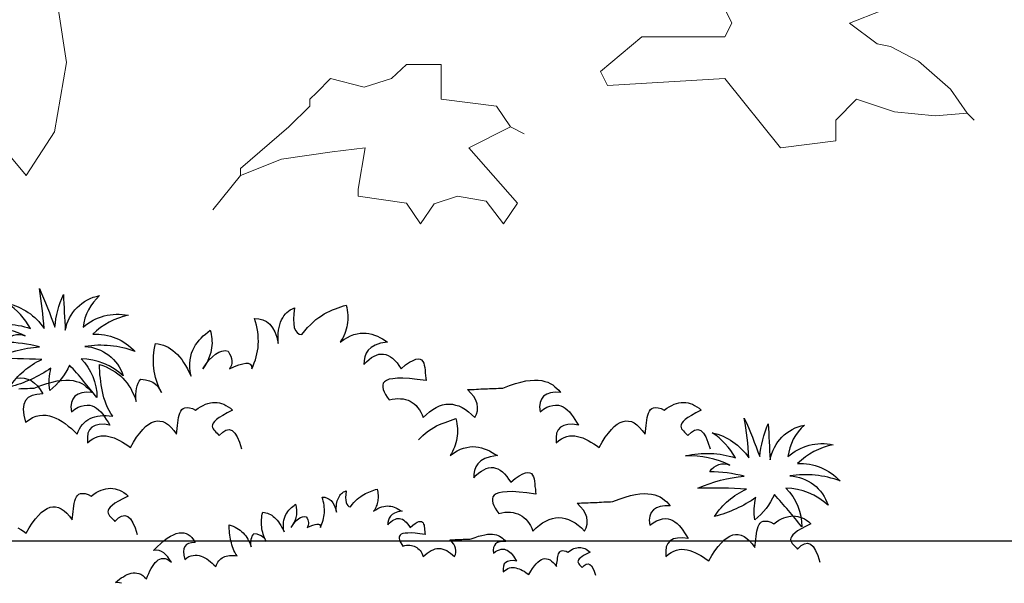
# Model space of a CAD drawing. Units: millimetres. Extents: x 498471482 to 498684695, y 3068851541 to 3068918618.
# Drawn here: x 498650489 to 498651487, y 3068870184 to 3068870755 of the extents above; entities that cross this region are included whole.
import ezdxf

# ---------------------------------------------------------------- set-up
doc = ezdxf.new("R2010")
doc.units = ezdxf.units.MM
doc.header["$LTSCALE"] = 10
doc.header["$MEASUREMENT"] = 0
doc.layers.add('0-绿化', color=86, linetype='Continuous')
doc.layers.add('WL-地坪线', color=5, linetype='Continuous')

# ---------------------------------------------------------------- blocks, each defined once
blk = doc.blocks.new('A$C4121430E')
at = {"color": 0}
for points in [[(61.19, 221.15, -0.12012), (41.22, 195.34, -0.097674), (42.4, 218.03, -0.088781), (0.5, 198.86, -0.145211), (33, 226.63, 0.022191), (-16.33, 227.41, -0.090604), (30.65, 239.54, 0.060003), (-4.19, 244.23, -0.382677), (16.17, 250.88, 0.114609), (-28.86, 260.27, -0.13471), (21.65, 258.31, 0.117433), (-1.84, 283.74, -0.190453), (35.35, 258.31, 0.027107), (30.65, 298.6, -0.017404), (46.31, 259.49, -0.07996), (54.92, 292.73, 0.000709), (56.88, 256.36, -0.309355), (91.73, 291.56, 0.18345), (74.89, 259.49, -0.236767), (120.7, 271.61, 0.145137), (84.68, 252.45, -0.22557), (127.75, 234.84, 0.129255), (76.85, 239.93, -0.314249), (115.61, 210.2, 0.187759), (72.93, 227.41, -0.195321), (88.99, 188.3, 0.016556), (61.19, 221.15, 4263.494995)], [(775.68, 89.94, -0.12012), (755.71, 64.13, -0.097674), (756.89, 86.82, -0.088781), (715, 67.65, -0.145211), (747.49, 95.42, 0.022191), (698.16, 96.2, -0.090604), (745.14, 108.33, 0.060003), (710.3, 113.02, -0.382677), (730.66, 119.67, 0.114609), (685.63, 129.06, -0.13471), (736.14, 127.1, 0.117433), (712.65, 152.53, -0.190453), (749.84, 127.1, 0.027107), (745.14, 167.39, -0.017404), (760.8, 128.28, -0.07996), (769.42, 161.52, 0.000709), (771.37, 125.15, -0.309355), (806.22, 160.35, 0.18345), (789.38, 128.28, -0.236767), (835.19, 140.4, 0.145137), (799.17, 121.24, -0.22557), (842.24, 103.63, 0.129255), (791.34, 108.72, -0.314249), (830.1, 78.99, 0.187759), (787.42, 96.2, -0.195321), (803.48, 57.09, 0.016556), (775.68, 89.94, 4263.494995)]]:
    blk.add_lwpolyline(points, format="xyb", dxfattribs=at)
for points in [[(9.83, 197.06), (11.96, 197.25), (14.28, 197.25), (16.6, 197.44), (18.73, 197.44), (21.05, 197.64), (23.18, 197.64), (25.5, 197.83), (25.5, 197.83), (32.08, 200.35), (38.08, 202.28), (43.5, 203.83), (48.53, 204.99), (53.17, 205.57), (57.43, 205.96), (61.3, 205.76), (64.78, 205.38), (68.07, 204.6), (70.97, 203.64), (73.49, 202.47), (76.01, 200.93), (78.13, 199.19), (80.26, 197.44), (82.2, 195.51), (83.94, 193.38), (83.94, 193.38), (78.33, 193.57), (73.68, 192.99), (69.81, 191.64), (66.72, 189.51), (64.59, 186.61), (63.23, 183.12), (62.65, 178.87), (63.04, 173.84), (63.04, 173.84), (66.52, 176.35), (70.01, 178.29), (73.1, 179.45), (76.01, 180.22), (78.91, 180.61), (81.62, 180.42), (84.13, 179.64), (86.46, 178.67), (88.58, 177.32), (90.71, 175.58), (92.84, 173.64), (94.78, 171.32), (96.71, 168.8), (98.45, 166.1), (100.19, 163.19), (101.94, 160.29), (101.94, 160.29), (96.13, 161.06), (91.1, 160.87), (87.04, 159.9), (83.75, 158.16), (81.42, 155.45), (79.88, 151.97), (79.3, 147.52), (79.49, 142.29), (79.49, 142.29), (82.2, 144.62), (84.91, 146.36), (87.62, 147.71), (90.33, 148.68), (93.03, 149.26), (95.74, 149.45), (98.45, 149.26), (101.16, 148.87), (103.87, 148.1), (106.58, 147.33), (109.29, 145.97), (112, 144.62), (114.71, 143.07), (117.61, 141.33), (120.32, 139.59), (123.03, 137.65), (123.03, 137.65), (126.12, 143.07), (129.22, 147.91), (132.32, 152.16), (135.41, 155.65), (138.31, 158.74), (141.41, 161.06), (144.31, 162.81), (147.22, 163.97), (150.12, 164.55), (152.83, 164.35), (155.73, 163.77), (158.63, 162.42), (161.34, 160.48), (164.05, 157.97), (166.76, 154.87), (169.47, 151.2), (169.47, 151.2), (169.86, 153.91), (170.24, 156.81), (170.63, 159.71), (171.02, 162.42), (171.21, 165.32), (171.79, 167.84), (172.37, 170.35), (172.95, 172.48), (173.92, 174.42), (175.08, 175.96), (176.44, 177.13), (178.18, 177.9), (180.31, 178.09), (182.82, 177.9), (185.72, 176.93), (189.01, 175.38), (189.01, 175.38), (191.53, 177.32), (194.04, 178.87), (196.56, 180.22), (199.08, 181.38), (201.4, 182.16), (203.91, 182.74), (206.23, 183.12), (208.56, 183.32), (210.88, 183.12), (213.2, 182.74), (215.33, 182.16), (217.65, 181.38), (219.78, 180.22), (222.1, 178.87), (224.23, 177.32), (226.36, 175.38), (226.36, 175.38), (220.94, 172.67), (216.49, 170.16), (212.81, 168.03), (210.1, 165.9), (208.17, 163.97), (206.82, 162.23), (206.04, 160.68), (205.85, 159.32), (206.04, 157.97), (206.62, 156.61), (207.4, 155.45), (208.36, 154.29), (209.52, 153.13), (210.69, 151.97), (211.85, 150.81), (212.81, 149.65), (212.81, 149.65), (216.49, 153.13), (219.78, 155.07), (223.07, 155.65), (225.97, 154.68), (228.68, 152.16), (231.2, 148.29), (233.33, 143.07), (235.45, 136.3)], [(6.91, 207.89), (11.17, 208.28), (15.23, 207.89), (18.91, 206.93), (22.39, 205.38), (25.68, 202.86), (28.77, 199.96), (31.48, 196.28), (34, 192.03), (34, 192.03), (28, 191.44), (23.16, 190.28), (19.29, 188.16), (16.58, 185.25), (14.84, 181.19), (14.26, 176.35), (14.84, 170.35), (16.58, 163.19), (16.58, 163.19), (20.26, 165.71), (23.74, 167.84), (27.23, 169.19), (30.71, 169.97), (34.19, 170.35), (37.48, 170.35), (40.77, 169.77), (44.06, 168.8), (47.35, 167.45), (50.45, 165.9), (53.74, 163.97), (56.83, 161.84), (59.93, 159.32), (63.03, 156.81), (65.93, 154.1), (69.02, 151.2), (69.02, 151.2), (69.99, 153.91), (71.35, 156.42), (72.7, 158.74), (74.25, 160.87), (75.99, 162.61), (77.73, 164.35), (79.86, 165.71), (81.99, 167.06), (84.31, 168.03), (86.83, 168.8), (89.54, 169.39), (92.24, 169.77), (95.34, 169.97), (98.44, 169.97), (101.53, 169.58), (105.02, 169.19), (105.02, 169.19), (103.08, 172.09), (101.34, 175.19), (99.79, 178.09), (98.44, 181.38), (97.28, 184.48), (96.11, 187.77), (95.34, 191.06), (94.57, 194.35), (93.79, 197.64), (93.21, 200.93), (92.82, 204.41), (92.44, 207.89), (92.05, 211.38), (91.86, 214.86), (91.66, 218.34), (91.47, 221.83), (91.47, 221.83), (94.95, 220.66), (98.24, 219.31), (101.53, 217.76), (104.44, 216.02), (107.34, 214.28), (110.05, 212.34), (112.76, 210.21), (115.08, 207.89), (117.4, 205.38), (119.53, 202.86), (121.46, 200.15), (123.21, 197.25), (124.75, 194.15), (126.3, 191.06), (127.66, 187.77), (128.82, 184.29), (128.82, 184.29), (128.43, 187.96), (128.43, 191.25), (128.62, 194.54), (129.01, 197.44), (129.78, 200.15), (130.75, 202.67), (131.91, 204.8), (133.46, 206.93), (133.46, 206.93), (138.3, 206.15), (142.17, 204.99), (145.46, 203.64), (148.17, 201.89), (150.3, 199.96), (151.84, 197.83), (153.2, 195.7), (154.36, 193.38), (154.36, 193.38), (152.81, 196.48), (151.46, 199.57), (150.3, 202.47), (149.33, 205.57), (148.36, 208.67), (147.59, 211.76), (147.01, 214.86), (146.62, 217.96), (146.43, 221.05), (146.23, 224.15), (146.23, 227.24), (146.43, 230.34), (146.62, 233.44), (147.01, 236.53), (147.59, 239.82), (148.36, 242.92), (148.36, 242.92), (151.07, 242.72), (153.78, 242.14), (156.29, 241.37), (158.81, 240.4), (161.33, 239.24), (163.65, 237.69), (165.97, 235.95), (168.29, 234.02), (170.61, 231.89), (172.74, 229.37), (174.87, 226.66), (176.81, 223.76), (178.74, 220.66), (180.68, 217.18), (182.61, 213.7), (184.35, 209.83), (184.35, 209.83), (183.58, 214.47), (183.19, 218.73), (183.19, 222.6), (183.58, 226.28), (184.16, 229.76), (184.93, 233.05), (186.09, 236.14), (187.45, 238.85), (189, 241.56), (190.74, 244.08), (192.48, 246.4), (194.61, 248.53), (196.74, 250.66), (199.06, 252.59), (201.38, 254.53), (203.9, 256.46), (203.9, 256.46), (204.28, 254.33), (204.67, 252.21), (205.06, 250.08), (205.44, 247.75), (205.44, 245.63), (205.64, 243.3), (205.44, 240.98), (205.25, 238.66), (204.86, 236.34), (204.28, 233.82), (203.51, 231.31), (202.54, 228.6), (201.38, 225.89), (200.03, 223.18), (198.28, 220.28), (196.35, 217.37), (196.35, 217.37), (199.64, 222.21), (202.74, 226.28), (206.03, 229.57), (209.12, 232.27), (212.41, 234.21), (215.51, 235.18), (218.8, 235.76), (221.89, 235.37), (221.89, 235.37), (223.44, 232.66), (224.6, 230.15), (225.38, 227.63), (225.76, 225.31), (225.76, 223.18), (225.38, 221.05), (224.41, 219.12), (223.25, 217.37), (223.25, 217.37), (228.47, 219.5), (232.92, 221.24), (236.79, 222.41), (239.89, 222.99), (242.4, 222.99), (244.34, 222.02), (245.5, 220.28), (245.89, 217.37), (245.89, 217.37), (247.24, 220.28), (248.4, 223.37), (249.56, 226.28), (250.53, 229.37), (251.11, 232.47), (251.69, 235.56), (252.27, 238.66), (252.47, 241.95), (252.66, 245.05), (252.47, 248.34), (252.27, 251.62), (251.89, 254.91), (251.5, 258.2), (250.72, 261.69), (249.76, 264.98), (248.79, 268.46), (248.79, 268.46), (253.05, 268.07), (257.11, 266.91), (260.79, 265.17), (264.08, 262.46), (266.79, 258.98), (269.3, 254.72), (271.24, 249.3), (272.78, 242.92), (272.78, 242.92), (272.59, 246.59), (272.59, 250.08), (272.78, 253.37), (273.17, 256.46), (273.75, 259.37), (274.33, 262.07), (275.11, 264.59), (276.07, 266.91), (277.23, 269.04), (278.4, 270.98), (279.94, 272.91), (281.49, 274.46), (283.23, 275.81), (284.98, 277.17), (287.1, 278.14), (289.23, 279.1), (289.23, 279.1), (288.46, 273.1), (288.26, 267.69), (288.46, 263.04), (289.04, 259.37), (290.2, 256.27), (291.94, 254.14), (294.07, 252.59), (296.78, 252.01), (296.78, 252.01), (299.68, 255.69), (302.39, 259.17), (305.29, 262.07), (308, 264.78), (310.9, 267.3), (313.81, 269.43), (316.52, 271.17), (319.42, 272.91), (322.13, 274.46), (325.03, 275.81), (327.74, 276.97), (330.64, 278.14), (333.35, 279.1), (336.06, 280.07), (338.96, 281.04), (341.67, 282.01), (341.67, 282.01), (342.25, 279.49), (342.64, 276.78), (343.03, 274.27), (343.22, 271.75), (343.22, 269.23), (343.22, 266.91), (343.03, 264.4), (342.64, 262.07), (342.25, 259.75), (341.67, 257.43), (340.9, 255.11), (340.12, 252.98), (339.16, 250.85), (338.19, 248.53), (337.03, 246.59), (335.67, 244.47), (335.67, 244.47), (339.35, 246.98), (342.83, 249.11), (346.12, 250.85), (349.41, 252.01), (352.7, 252.79), (355.8, 253.37), (358.89, 253.56), (361.8, 253.37), (364.7, 252.98), (367.6, 252.4), (370.31, 251.43), (373.21, 250.27), (375.73, 249.11), (378.44, 247.56), (381.15, 246.01), (383.66, 244.47), (383.66, 244.47), (376.5, 243.3), (371.08, 241.37), (366.83, 239.05), (363.92, 236.14), (361.8, 233.05), (360.64, 229.37), (359.86, 225.7), (359.67, 221.83), (359.67, 221.83), (362.18, 224.53), (364.89, 226.86), (367.41, 228.79), (369.92, 230.15), (372.44, 231.31), (374.76, 232.08), (377.28, 232.27), (379.6, 232.27), (381.92, 231.69), (384.24, 230.92), (386.57, 229.57), (388.69, 228.02), (390.82, 225.89), (393.14, 223.37), (395.08, 220.66), (397.21, 217.37), (397.21, 217.37), (401.85, 221.24), (405.92, 223.95), (409.4, 225.89), (412.3, 227.05), (414.62, 227.44), (416.56, 227.05), (418.11, 226.28), (419.27, 224.73), (420.23, 222.99), (420.82, 220.86), (421.2, 218.54), (421.59, 215.83), (421.78, 213.12), (422.17, 210.41), (422.36, 207.89), (422.75, 205.38), (422.75, 205.38), (413.66, 206.54), (405.92, 207.51), (399.14, 207.89), (393.53, 207.7), (388.89, 207.31), (385.21, 206.73), (382.5, 205.57), (380.57, 204.22), (379.21, 202.67), (378.63, 200.73), (378.63, 198.6), (379.21, 196.28), (380.18, 193.96), (381.53, 191.25), (383.28, 188.54), (385.21, 185.83), (385.21, 185.83), (388.31, 186.41), (391.21, 186.99), (394.11, 187.19), (396.82, 186.99), (399.53, 186.8), (401.85, 186.22), (404.37, 185.45), (406.5, 184.48), (408.62, 183.12), (410.56, 181.77), (412.49, 180.03), (414.04, 178.09), (415.78, 175.77), (417.14, 173.45), (418.49, 170.74), (419.65, 167.84), (419.65, 167.84), (422.94, 171.13), (426.23, 173.84), (429.52, 176.16), (432.81, 178.09), (436.1, 179.64), (439.39, 180.8), (442.68, 181.38), (445.97, 181.58), (449.26, 181.38), (452.55, 180.61), (455.84, 179.64), (459.13, 178.09), (462.42, 176.16), (465.71, 173.84), (468.8, 171.13), (472.09, 167.84), (472.09, 167.84), (473.84, 171.32), (474.61, 174.8), (474.8, 178.29), (474.22, 181.96), (472.87, 185.45), (470.93, 189.12), (468.03, 192.61), (464.55, 196.28), (464.55, 196.28), (466.87, 196.28), (469, 196.48), (471.32, 196.48), (473.64, 196.67), (475.77, 196.67), (478.09, 196.86), (480.22, 196.86), (482.54, 197.06), (484.87, 197.06), (486.99, 197.25), (489.32, 197.25), (491.64, 197.44), (493.77, 197.44), (496.09, 197.64), (498.22, 197.64), (500.54, 197.83), (500.54, 197.83), (507.12, 200.35), (513.12, 202.28), (518.54, 203.83), (523.57, 204.99), (528.21, 205.57), (532.47, 205.96), (536.34, 205.76), (539.82, 205.38), (543.11, 204.6), (546.01, 203.64), (548.53, 202.47), (551.04, 200.93), (553.17, 199.19), (555.3, 197.44), (557.24, 195.51), (558.98, 193.38), (558.98, 193.38), (553.37, 193.57), (548.72, 192.99), (544.85, 191.64), (541.76, 189.51), (539.63, 186.61), (538.27, 183.12), (537.69, 178.87), (538.08, 173.84), (538.08, 173.84), (541.56, 176.35), (545.05, 178.29), (548.14, 179.45), (551.04, 180.22), (553.95, 180.61), (556.66, 180.42), (559.17, 179.64), (561.49, 178.67), (563.62, 177.32), (565.75, 175.58), (567.88, 173.64), (569.81, 171.32), (571.75, 168.8), (573.49, 166.1), (575.23, 163.19), (576.97, 160.29), (576.97, 160.29), (571.17, 161.06), (566.14, 160.87), (562.07, 159.9), (558.78, 158.16), (556.46, 155.45), (554.91, 151.97), (554.33, 147.52), (554.53, 142.29), (554.53, 142.29), (557.24, 144.62), (559.95, 146.36), (562.65, 147.71), (565.36, 148.68), (568.07, 149.26), (570.78, 149.45), (573.49, 149.26), (576.2, 148.87), (578.91, 148.1), (581.62, 147.33), (584.33, 145.97), (587.04, 144.62), (589.75, 143.07), (592.65, 141.33), (595.36, 139.59), (598.07, 137.65), (598.07, 137.65), (601.16, 143.07), (604.26, 147.91), (607.35, 152.16), (610.45, 155.65), (613.35, 158.74), (616.45, 161.06), (619.35, 162.81), (622.25, 163.97), (625.16, 164.55), (627.87, 164.35), (630.77, 163.77), (633.67, 162.42), (636.38, 160.48), (639.09, 157.97), (641.8, 154.87), (644.51, 151.2), (644.51, 151.2), (644.89, 153.91), (645.28, 156.81), (645.67, 159.71), (646.05, 162.42), (646.25, 165.32), (646.83, 167.84), (647.41, 170.35), (647.99, 172.48), (648.96, 174.42), (650.12, 175.96), (651.47, 177.13), (653.21, 177.9), (655.34, 178.09), (657.86, 177.9), (660.76, 176.93), (664.05, 175.38), (664.05, 175.38), (666.57, 177.32), (669.08, 178.87), (671.6, 180.22), (674.11, 181.38), (676.44, 182.16), (678.95, 182.74), (681.27, 183.12), (683.59, 183.32), (685.92, 183.12), (688.24, 182.74), (690.37, 182.16), (692.69, 181.38), (694.82, 180.22), (697.14, 178.87), (699.27, 177.32), (701.4, 175.38), (701.4, 175.38), (695.98, 172.67), (691.53, 170.16), (687.85, 168.03), (685.14, 165.9), (683.21, 163.97), (681.85, 162.23), (681.08, 160.68), (680.89, 159.32), (681.08, 157.97), (681.66, 156.61), (682.43, 155.45), (683.4, 154.29), (684.56, 153.13), (685.72, 151.97), (686.88, 150.81), (687.85, 149.65), (687.85, 149.65), (691.53, 153.13), (694.82, 155.07), (698.11, 155.65), (701.01, 154.68), (703.72, 152.16), (706.23, 148.29), (708.36, 143.07), (710.49, 136.3)], [(8.95, 56.05), (11.85, 54.31), (14.56, 52.57), (17.27, 50.63), (17.27, 50.63), (20.37, 56.05), (23.46, 60.89), (26.56, 65.15), (29.65, 68.63), (32.56, 71.72), (35.65, 74.05), (38.55, 75.79), (41.46, 76.95), (44.36, 77.53), (47.07, 77.34), (49.97, 76.76), (52.87, 75.4), (55.58, 73.47), (58.29, 70.95), (61, 67.85), (63.71, 64.18), (63.71, 64.18), (64.1, 66.89), (64.48, 69.79), (64.87, 72.69), (65.26, 75.4), (65.45, 78.3), (66.03, 80.82), (66.61, 83.33), (67.19, 85.46), (68.16, 87.4), (69.32, 88.95), (70.68, 90.11), (72.42, 90.88), (74.55, 91.07), (77.06, 90.88), (79.96, 89.91), (83.25, 88.37), (83.25, 88.37), (85.77, 90.3), (88.29, 91.85), (90.8, 93.2), (93.32, 94.36), (95.64, 95.14), (98.15, 95.72), (100.48, 96.11), (102.8, 96.3), (105.12, 96.11), (107.44, 95.72), (109.57, 95.14), (111.89, 94.36), (114.02, 93.2), (116.34, 91.85), (118.47, 90.3), (120.6, 88.37), (120.6, 88.37), (115.18, 85.66), (110.73, 83.14), (107.06, 81.01), (104.35, 78.88), (102.41, 76.95), (101.06, 75.21), (100.28, 73.66), (100.09, 72.3), (100.28, 70.95), (100.86, 69.6), (101.64, 68.43), (102.61, 67.27), (103.77, 66.11), (104.93, 64.95), (106.09, 63.79), (107.06, 62.63), (107.06, 62.63), (110.73, 66.11), (114.02, 68.05), (117.31, 68.63), (120.21, 67.66), (122.92, 65.15), (125.44, 61.28), (127.57, 56.05), (129.7, 49.28)], [(414.99, 145.47), (416.5, 146.97), (419.21, 149.68), (422.11, 152.2), (425.01, 154.33), (427.72, 156.07), (430.62, 157.81), (433.33, 159.36), (436.23, 160.71), (438.94, 161.87), (441.85, 163.03), (444.56, 164), (447.26, 164.97), (450.17, 165.94), (452.88, 166.9), (452.88, 166.9), (453.46, 164.39), (453.84, 161.68), (454.23, 159.16), (454.42, 156.65), (454.42, 154.13), (454.42, 151.81), (454.23, 149.3), (453.84, 146.97), (453.46, 144.65), (452.88, 142.33), (452.1, 140.01), (451.33, 137.88), (450.36, 135.75), (449.39, 133.43), (448.23, 131.49), (446.88, 129.37), (446.88, 129.37), (450.55, 131.88), (454.04, 134.01), (457.33, 135.75), (460.62, 136.91), (463.91, 137.69), (467, 138.27), (470.1, 138.46), (473, 138.27), (475.9, 137.88), (478.81, 137.3), (481.51, 136.33), (484.42, 135.17), (486.93, 134.01), (489.64, 132.46), (492.35, 130.91), (494.87, 129.37), (494.87, 129.37), (487.71, 128.2), (482.29, 126.27), (478.03, 123.95), (475.13, 121.04), (473, 117.95), (471.84, 114.27), (471.07, 110.6), (470.87, 106.72), (470.87, 106.72), (473.39, 109.43), (476.1, 111.76), (478.61, 113.69), (481.13, 115.05), (483.64, 116.21), (485.97, 116.98), (488.48, 117.17), (490.8, 117.17), (493.13, 116.59), (495.45, 115.82), (497.77, 114.47), (499.9, 112.92), (502.03, 110.79), (504.35, 108.27), (506.28, 105.56), (508.41, 102.27), (508.41, 102.27), (513.06, 106.14), (517.12, 108.85), (520.6, 110.79), (523.51, 111.95), (525.83, 112.34), (527.76, 111.95), (529.31, 111.18), (530.47, 109.63), (531.44, 107.89), (532.02, 105.76), (532.41, 103.44), (532.79, 100.73), (532.99, 98.02), (533.37, 95.31), (533.57, 92.79), (533.95, 90.28), (533.95, 90.28), (524.86, 91.44), (517.12, 92.41), (510.35, 92.79), (504.74, 92.6), (500.09, 92.21), (496.41, 91.63), (493.71, 90.47), (491.77, 89.12), (490.42, 87.57), (489.84, 85.63), (489.84, 83.5), (490.42, 81.18), (491.38, 78.86), (492.74, 76.15), (494.48, 73.44), (496.41, 70.73), (496.41, 70.73), (499.51, 71.31), (502.41, 71.89), (505.32, 72.09), (508.02, 71.89), (510.73, 71.7), (513.06, 71.12), (515.57, 70.35), (517.7, 69.38), (519.83, 68.02), (521.76, 66.67), (523.7, 64.93), (525.25, 62.99), (526.99, 60.67), (528.34, 58.35), (529.7, 55.64), (530.86, 52.74), (530.86, 52.74), (534.15, 56.03), (537.44, 58.74), (540.73, 61.06), (544.02, 62.99), (547.31, 64.54), (550.6, 65.7), (553.89, 66.28), (557.18, 66.48), (560.46, 66.28), (563.75, 65.51), (567.04, 64.54), (570.33, 62.99), (573.62, 61.06), (576.91, 58.74), (580.01, 56.03), (583.3, 52.74), (583.3, 52.74), (585.04, 56.22), (585.81, 59.7), (586.01, 63.19), (585.43, 66.86), (584.07, 70.35), (582.14, 74.02), (579.23, 77.51), (575.75, 81.18), (575.75, 81.18), (578.07, 81.18), (580.2, 81.38), (582.52, 81.38), (584.85, 81.57), (586.97, 81.57), (589.3, 81.76), (591.43, 81.76), (593.75, 81.96), (596.07, 81.96), (598.2, 82.15), (600.52, 82.15), (602.84, 82.34), (604.97, 82.34), (607.29, 82.54), (609.42, 82.54), (611.74, 82.73), (611.74, 82.73), (618.32, 85.25), (624.32, 87.18), (629.74, 88.73), (634.77, 89.89), (639.41, 90.47), (643.67, 90.86), (647.54, 90.66), (651.03, 90.28), (654.31, 89.5), (657.22, 88.54), (659.73, 87.37), (662.25, 85.83), (664.38, 84.08), (666.51, 82.34), (668.44, 80.41), (670.18, 78.28), (670.18, 78.28), (664.57, 78.47), (659.93, 77.89), (656.06, 76.54), (652.96, 74.41), (650.83, 71.51), (649.48, 68.02), (648.9, 63.77), (649.28, 58.74), (649.28, 58.74), (652.77, 61.25), (656.25, 63.19), (659.35, 64.35), (662.25, 65.12), (665.15, 65.51), (667.86, 65.31), (670.38, 64.54), (672.7, 63.57), (674.83, 62.22), (676.95, 60.48), (679.08, 58.54), (681.02, 56.22), (682.95, 53.7), (684.69, 51), (686.44, 48.09), (688.18, 45.19), (688.18, 45.19), (682.37, 45.96), (677.34, 45.77), (673.28, 44.8), (669.99, 43.06), (667.67, 40.35), (666.12, 36.87), (665.54, 32.42), (665.73, 27.19), (665.73, 27.19), (668.44, 29.52), (671.15, 31.26), (673.86, 32.61), (676.57, 33.58), (679.28, 34.16), (681.99, 34.35), (684.69, 34.16), (687.4, 33.77), (690.11, 33), (692.82, 32.23), (695.53, 30.87), (698.24, 29.52), (700.95, 27.97), (703.85, 26.23), (706.56, 24.49), (709.27, 22.55), (709.27, 22.55), (712.37, 27.97), (715.46, 32.81), (718.56, 37.06), (721.65, 40.55), (724.56, 43.64), (727.65, 45.96), (730.56, 47.71), (733.46, 48.87), (736.36, 49.45), (739.07, 49.25), (741.97, 48.67), (744.87, 47.32), (747.58, 45.38), (750.29, 42.87), (753, 39.77), (755.71, 36.1), (755.71, 36.1), (756.1, 38.8), (756.49, 41.71), (756.87, 44.61), (757.26, 47.32), (757.45, 50.22), (758.03, 52.74), (758.61, 55.25), (759.19, 57.38), (760.16, 59.32), (761.32, 60.86), (762.68, 62.03), (764.42, 62.8), (766.55, 62.99), (769.06, 62.8), (771.97, 61.83), (775.26, 60.28), (775.26, 60.28), (777.77, 62.22), (780.29, 63.77), (782.8, 65.12), (785.32, 66.28), (787.64, 67.06), (790.15, 67.64), (792.48, 68.02), (794.8, 68.22), (797.12, 68.02), (799.44, 67.64), (801.57, 67.06), (803.89, 66.28), (806.02, 65.12), (808.34, 63.77), (810.47, 62.22), (812.6, 60.28), (812.6, 60.28), (807.18, 57.57), (802.73, 55.06), (799.06, 52.93), (796.35, 50.8), (794.41, 48.87), (793.06, 47.13), (792.28, 45.58), (792.09, 44.22), (792.28, 42.87), (792.86, 41.51), (793.64, 40.35), (794.61, 39.19), (795.77, 38.03), (796.93, 36.87), (798.09, 35.71), (799.06, 34.55), (799.06, 34.55), (802.73, 38.03), (806.02, 39.97), (809.31, 40.55), (812.21, 39.58), (814.92, 37.06), (817.44, 33.19), (819.57, 27.97), (821.7, 21.2)], [(113.87, -0.14), (111.67, 0.3), (107.72, 0.65), (107.72, 0.65), (109.7, 2.28), (111.67, 3.9), (113.64, 5.3), (115.73, 6.57), (117.71, 7.73), (119.68, 8.78), (121.65, 9.59), (123.63, 10.17), (125.6, 10.4), (127.58, 10.52), (129.55, 10.29), (131.52, 9.82), (133.5, 9.01), (135.47, 7.73), (137.33, 6.22), (139.3, 4.25), (139.3, 4.25), (140.35, 7.04), (141.51, 9.82), (142.67, 12.38), (143.95, 14.82), (145.22, 17.02), (146.62, 19), (148.01, 20.85), (149.52, 22.36), (151.14, 23.52), (152.77, 24.45), (154.51, 25.03), (156.25, 25.15), (158.11, 24.92), (160.08, 24.22), (162.17, 23.06), (164.38, 21.43), (164.38, 21.43), (162.64, 24.1), (160.78, 26.54), (158.81, 28.75), (156.72, 30.61), (154.4, 32.12), (151.96, 33.04), (149.29, 33.39), (146.38, 33.16), (146.38, 33.16), (150.1, 36.99), (153.7, 40.24), (157.07, 43.14), (160.32, 45.58), (163.57, 47.56), (166.47, 49.07), (169.37, 50.23), (172.16, 50.92), (174.71, 51.16), (177.15, 50.92), (179.36, 50.34), (181.45, 49.41), (183.42, 47.91), (185.28, 46.16), (186.9, 43.96), (188.41, 41.4), (188.41, 41.4), (184.81, 41.06), (181.91, 40.36), (179.59, 39.08), (177.96, 37.34), (176.92, 34.9), (176.57, 32), (176.92, 28.4), (177.96, 24.1), (177.96, 24.1), (180.17, 25.61), (182.26, 26.89), (184.35, 27.7), (186.44, 28.17), (188.53, 28.4), (190.5, 28.4), (192.48, 28.05), (194.45, 27.47), (196.42, 26.66), (198.28, 25.73), (200.26, 24.57), (202.11, 23.29), (203.97, 21.78), (205.83, 20.27), (207.57, 18.65), (209.43, 16.91), (209.43, 16.91), (210.01, 18.53), (210.82, 20.04), (211.63, 21.43), (212.56, 22.71), (213.61, 23.76), (214.65, 24.8), (215.93, 25.61), (217.21, 26.43), (218.6, 27.01), (220.11, 27.47), (221.73, 27.82), (223.36, 28.05), (225.22, 28.17), (227.08, 28.17), (228.93, 27.94), (231.02, 27.7), (231.02, 27.7), (229.86, 29.44), (228.82, 31.3), (227.89, 33.04), (227.08, 35.02), (226.38, 36.88), (225.68, 38.85), (225.22, 40.82), (224.75, 42.8), (224.29, 44.77), (223.94, 46.74), (223.71, 48.83), (223.48, 50.92), (223.24, 53.01), (223.13, 55.1), (223.01, 57.19), (222.9, 59.28), (222.9, 59.28), (224.99, 58.59), (226.96, 57.77), (228.93, 56.85), (230.67, 55.8), (232.42, 54.76), (234.04, 53.59), (235.67, 52.32), (237.06, 50.92), (238.45, 49.41), (239.73, 47.91), (240.89, 46.28), (241.94, 44.54), (242.87, 42.68), (243.79, 40.82), (244.61, 38.85), (245.3, 36.76), (245.3, 36.76), (245.07, 38.97), (245.07, 40.94), (245.19, 42.91), (245.42, 44.65), (245.88, 46.28), (246.46, 47.79), (247.16, 49.07), (248.09, 50.34), (248.09, 50.34), (250.99, 49.88), (253.31, 49.18), (255.29, 48.37), (256.91, 47.32), (258.19, 46.16), (259.12, 44.89), (259.93, 43.61), (260.63, 42.22), (260.63, 42.22), (259.7, 44.07), (258.89, 45.93), (258.19, 47.67), (257.61, 49.53), (257.03, 51.39), (256.57, 53.25), (256.22, 55.1), (255.99, 56.96), (255.87, 58.82), (255.75, 60.68), (255.75, 62.53), (255.87, 64.39), (255.99, 66.25), (256.22, 68.11), (256.57, 70.08), (257.03, 71.94), (257.03, 71.94), (258.66, 71.82), (260.28, 71.47), (261.79, 71.01), (263.3, 70.43), (264.81, 69.73), (266.2, 68.8), (267.6, 67.76), (268.99, 66.6), (270.38, 65.32), (271.66, 63.81), (272.94, 62.19), (274.1, 60.44), (275.26, 58.59), (276.42, 56.5), (277.58, 54.41), (278.63, 52.08), (278.63, 52.08), (278.16, 54.87), (277.93, 57.43), (277.93, 59.75), (278.16, 61.95), (278.51, 64.04), (278.97, 66.02), (279.67, 67.87), (280.48, 69.5), (281.41, 71.13), (282.46, 72.64), (283.5, 74.03), (284.78, 75.31), (286.06, 76.58), (287.45, 77.74), (288.84, 78.9), (290.35, 80.07), (290.35, 80.07), (290.58, 78.79), (290.82, 77.51), (291.05, 76.23), (291.28, 74.84), (291.28, 73.56), (291.4, 72.17), (291.28, 70.78), (291.16, 69.38), (290.93, 67.99), (290.58, 66.48), (290.12, 64.97), (289.54, 63.35), (288.84, 61.72), (288.03, 60.1), (286.98, 58.35), (285.82, 56.61), (285.82, 56.61), (287.8, 59.52), (289.65, 61.95), (291.63, 63.93), (293.49, 65.55), (295.46, 66.71), (297.32, 67.29), (299.29, 67.64), (301.15, 67.41), (301.15, 67.41), (302.08, 65.79), (302.77, 64.28), (303.24, 62.77), (303.47, 61.37), (303.47, 60.1), (303.24, 58.82), (302.66, 57.66), (301.96, 56.61), (301.96, 56.61), (305.1, 57.89), (307.77, 58.93), (310.09, 59.63), (311.95, 59.98), (313.46, 59.98), (314.62, 59.4), (315.31, 58.35), (315.55, 56.61), (315.55, 56.61), (316.36, 58.35), (317.06, 60.21), (317.75, 61.95), (318.33, 63.81), (318.68, 65.67), (319.03, 67.53), (319.38, 69.38), (319.49, 71.36), (319.61, 73.22), (319.49, 75.19), (319.38, 77.16), (319.15, 79.14), (318.91, 81.11), (318.45, 83.2), (317.87, 85.17), (317.29, 87.26), (317.29, 87.26), (319.84, 87.03), (322.28, 86.34), (324.49, 85.29), (326.46, 83.66), (328.09, 81.58), (329.59, 79.02), (330.76, 75.77), (331.68, 71.94), (331.68, 71.94), (331.57, 74.14), (331.57, 76.23), (331.68, 78.21), (331.92, 80.07), (332.26, 81.81), (332.61, 83.43), (333.08, 84.94), (333.66, 86.34), (334.35, 87.61), (335.05, 88.77), (335.98, 89.93), (336.91, 90.86), (337.95, 91.68), (339, 92.49), (340.28, 93.07), (341.55, 93.65), (341.55, 93.65), (341.09, 90.05), (340.97, 86.8), (341.09, 84.01), (341.44, 81.81), (342.13, 79.95), (343.18, 78.67), (344.46, 77.74), (346.08, 77.4), (346.08, 77.4), (347.82, 79.6), (349.45, 81.69), (351.19, 83.43), (352.81, 85.06), (354.56, 86.57), (356.3, 87.84), (357.92, 88.89), (359.67, 89.93), (361.29, 90.86), (363.03, 91.68), (364.66, 92.37), (366.4, 93.07), (368.02, 93.65), (369.65, 94.23), (371.39, 94.81), (373.02, 95.39), (373.02, 95.39), (373.37, 93.88), (373.6, 92.26), (373.83, 90.75), (373.95, 89.24), (373.95, 87.73), (373.95, 86.34), (373.83, 84.83), (373.6, 83.43), (373.37, 82.04), (373.02, 80.65), (372.55, 79.25), (372.09, 77.98), (371.51, 76.7), (370.93, 75.31), (370.23, 74.14), (369.42, 72.87), (369.42, 72.87), (371.62, 74.38), (373.71, 75.65), (375.69, 76.7), (377.66, 77.4), (379.63, 77.86), (381.49, 78.21), (383.35, 78.32), (385.09, 78.21), (386.83, 77.98), (388.57, 77.63), (390.2, 77.05), (391.94, 76.35), (393.45, 75.65), (395.08, 74.72), (396.7, 73.8), (398.21, 72.87), (398.21, 72.87), (393.92, 72.17), (390.66, 71.01), (388.11, 69.62), (386.37, 67.87), (385.09, 66.02), (384.39, 63.81), (383.93, 61.61), (383.81, 59.28), (383.81, 59.28), (385.32, 60.91), (386.95, 62.3), (388.46, 63.46), (389.97, 64.28), (391.48, 64.97), (392.87, 65.44), (394.38, 65.55), (395.77, 65.55), (397.17, 65.2), (398.56, 64.74), (399.95, 63.93), (401.23, 63), (402.51, 61.72), (403.9, 60.21), (405.06, 58.59), (406.34, 56.61), (406.34, 56.61), (409.12, 58.93), (411.56, 60.56), (413.65, 61.72), (415.39, 62.42), (416.79, 62.65), (417.95, 62.42), (418.88, 61.95), (419.57, 61.02), (420.15, 59.98), (420.5, 58.7), (420.74, 57.31), (420.97, 55.68), (421.08, 54.06), (421.32, 52.43), (421.43, 50.92), (421.66, 49.41), (421.66, 49.41), (416.21, 50.11), (411.56, 50.69), (407.5, 50.92), (404.13, 50.81), (401.35, 50.58), (399.14, 50.23), (397.51, 49.53), (396.35, 48.72), (395.54, 47.79), (395.19, 46.63), (395.19, 45.35), (395.54, 43.96), (396.12, 42.56), (396.93, 40.94), (397.98, 39.31), (399.14, 37.69), (399.14, 37.69), (401, 38.04), (402.74, 38.38), (404.48, 38.5), (406.11, 38.38), (407.73, 38.27), (409.12, 37.92), (410.63, 37.46), (411.91, 36.88), (413.19, 36.06), (414.35, 35.25), (415.51, 34.21), (416.44, 33.04), (417.48, 31.65), (418.3, 30.26), (419.11, 28.63), (419.81, 26.89), (419.81, 26.89), (421.78, 28.86), (423.75, 30.49), (425.73, 31.88), (427.7, 33.04), (429.68, 33.97), (431.65, 34.67), (433.62, 35.02), (435.6, 35.13), (437.57, 35.02), (439.54, 34.55), (441.52, 33.97), (443.49, 33.04), (445.47, 31.88), (447.44, 30.49), (449.3, 28.86), (451.27, 26.89), (451.27, 26.89), (452.32, 28.98), (452.78, 31.07), (452.9, 33.16), (452.55, 35.37), (451.73, 37.46), (450.57, 39.66), (448.83, 41.75), (446.74, 43.96), (446.74, 43.96), (448.14, 43.96), (449.41, 44.07), (450.81, 44.07), (452.2, 44.19), (453.48, 44.19), (454.87, 44.31), (456.15, 44.31), (457.54, 44.42), (458.93, 44.42), (460.21, 44.54), (461.6, 44.54), (463, 44.65), (464.27, 44.65), (465.67, 44.77), (466.94, 44.77), (468.34, 44.89), (468.34, 44.89), (472.28, 46.4), (475.88, 47.56), (479.13, 48.49), (482.15, 49.18), (484.94, 49.53), (487.49, 49.76), (489.82, 49.65), (491.91, 49.41), (493.88, 48.95), (495.62, 48.37), (497.13, 47.67), (498.64, 46.74), (499.92, 45.7), (501.19, 44.65), (502.36, 43.49), (503.4, 42.22), (503.4, 42.22), (500.03, 42.33), (497.25, 41.98), (494.92, 41.17), (493.07, 39.89), (491.79, 38.15), (490.98, 36.06), (490.63, 33.51), (490.86, 30.49), (490.86, 30.49), (492.95, 32), (495.04, 33.16), (496.9, 33.86), (498.64, 34.32), (500.38, 34.55), (502.01, 34.44), (503.52, 33.97), (504.91, 33.39), (506.19, 32.58), (507.46, 31.53), (508.74, 30.37), (509.9, 28.98), (511.06, 27.47), (512.11, 25.85), (513.15, 24.1), (514.2, 22.36), (514.2, 22.36), (510.71, 22.83), (507.7, 22.71), (505.26, 22.13), (503.28, 21.09), (501.89, 19.46), (500.96, 17.37), (500.61, 14.7), (500.73, 11.56), (500.73, 11.56), (502.36, 12.96), (503.98, 14), (505.61, 14.82), (507.23, 15.4), (508.86, 15.74), (510.48, 15.86), (512.11, 15.74), (513.73, 15.51), (515.36, 15.05), (516.98, 14.58), (518.61, 13.77), (520.24, 12.96), (521.86, 12.03), (523.6, 10.98), (525.23, 9.94), (526.85, 8.78), (526.85, 8.78), (528.71, 12.03), (530.57, 14.93), (532.43, 17.49), (534.28, 19.58), (536.03, 21.43), (537.88, 22.83), (539.62, 23.87), (541.37, 24.57), (543.11, 24.92), (544.73, 24.8), (546.47, 24.45), (548.22, 23.64), (549.84, 22.48), (551.47, 20.97), (553.09, 19.11), (554.72, 16.91), (554.72, 16.91), (554.95, 18.53), (555.18, 20.27), (555.41, 22.01), (555.65, 23.64), (555.76, 25.38), (556.11, 26.89), (556.46, 28.4), (556.81, 29.68), (557.39, 30.84), (558.08, 31.77), (558.9, 32.46), (559.94, 32.93), (561.22, 33.04), (562.73, 32.93), (564.47, 32.35), (566.44, 31.42), (566.44, 31.42), (567.95, 32.58), (569.46, 33.51), (570.97, 34.32), (572.48, 35.02), (573.87, 35.48), (575.38, 35.83), (576.78, 36.06), (578.17, 36.18), (579.56, 36.06), (580.96, 35.83), (582.23, 35.48), (583.63, 35.02), (584.9, 34.32), (586.3, 33.51), (587.57, 32.58), (588.85, 31.42), (588.85, 31.42), (585.6, 29.79), (582.93, 28.28), (580.72, 27.01), (579.1, 25.73), (577.94, 24.57), (577.13, 23.52), (576.66, 22.59), (576.55, 21.78), (576.66, 20.97), (577.01, 20.16), (577.47, 19.46), (578.05, 18.76), (578.75, 18.07), (579.45, 17.37), (580.14, 16.67), (580.72, 15.98), (580.72, 15.98), (582.93, 18.07), (584.9, 19.23), (586.88, 19.58), (588.62, 19), (590.25, 17.49), (591.75, 15.16), (593.03, 12.03), (594.31, 7.97)]]:
    blk.add_lwpolyline(points, dxfattribs=at)
blk = doc.blocks.new('rfv')
at = {"color": 0, "lineweight": 0}
for p, q in [((185.93, 191.95), (210.54, 142.75)), ((-262.72, 114.75), (-268.61, 153.5)), ((294.19, 142.75), (317.08, 151.7)), ((210.54, 142.75), (205.61, 132.91)), ((313.88, 127.99), (294.19, 142.75)), ((146.56, 132.91), (117.04, 108.3)), ((205.61, 132.91), (146.56, 132.91)), ((323.4, 126.14), (313.88, 127.99)), ((343.29, 115.72), (323.4, 126.14)), ((-271.13, 65.44), (-262.72, 114.75)), ((-31.55, 103.31), (-20.74, 113.23)), ((-20.74, 113.23), (3.87, 113.23)), ((3.87, 113.23), (3.87, 88.62)), ((365.89, 95.84), (343.29, 115.72)), ((117.04, 108.3), (121.97, 98.46)), ((-84.71, 93.53), (-74.88, 103.38)), ((-74.88, 103.38), (-50.89, 97.14)), ((-50.89, 97.14), (-31.55, 103.31)), ((205.61, 103.38), (121.97, 98.46)), ((244.98, 54.18), (205.61, 103.38)), ((-84.71, 93.53), (-89.64, 88.62)), ((377.85, 78.77), (365.89, 95.84)), ((-89.64, 88.62), (-89.64, 83.7)), ((3.87, 88.62), (43.22, 83.7)), ((284.35, 73.86), (299.12, 88.62)), ((299.12, 88.62), (326.12, 79.74)), ((-89.64, 83.7), (-104.4, 68.94)), ((43.22, 83.7), (53.07, 68.94)), ((326.12, 79.74), (355.04, 76.9)), ((355.04, 76.9), (377.85, 78.77)), ((377.84, 78.77), (382.76, 73.86)), ((284.35, 59.09), (284.35, 73.86)), ((-291.38, 34.49), (-315.99, 64.01)), ((-291.38, 34.49), (-271.13, 65.44)), ((-104.4, 68.94), (-138.84, 39.41)), ((53.07, 68.94), (23.55, 54.18)), ((62.92, 64.01), (53.07, 68.94)), ((284.35, 59.09), (244.98, 54.18)), ((-109.73, 46.06), (-73.59, 51.35)), ((-73.59, 51.35), (-50.27, 54.18)), ((-50.27, 54.18), (-55.18, 24.65)), ((23.55, 54.18), (57.99, 14.81)), ((-138.84, 34.48), (-109.73, 46.06)), ((-138.84, 39.41), (-138.84, 34.48)), ((-138.84, 34.48), (-158.52, 9.89)), ((-55.18, 24.65), (-55.18, 19.72)), ((-55.18, 19.72), (-20.74, 14.81)), ((-20.74, 14.81), (-10.89, 0.04)), ((-10.89, 0.04), (-1.29, 14.36)), ((-1.29, 14.36), (15.52, 19.64)), ((15.52, 19.64), (35.7, 16.12)), ((35.7, 16.12), (48.15, 0.04)), ((57.99, 14.81), (48.15, 0.04))]:
    blk.add_line(p, q, dxfattribs=at)

msp = doc.modelspace()

# ---------------------------------------------------------------- linework, layer by layer
at = {"layer": 'WL-地坪线', "color": 4}
msp.add_lwpolyline([(498684695.34, 3068870226.79), (498615370.68, 3068870226.79)], dxfattribs=at)

# ---------------------------------------------------------------- block references
at = {"layer": '0-绿化', "linetype": 'Continuous', "xscale": 1.425600000016857, "yscale": 1.425600000016857, "zscale": 1.425600000016857}
msp.add_blockref('rfv', (498650910.79, 3068870548.43), dxfattribs=at)
at = {"layer": '0-绿化', "linetype": 'Continuous'}
msp.add_blockref('A$C4121430E', (498650478.31, 3068870184.18), dxfattribs=at)

doc.saveas('drawing.dxf')
